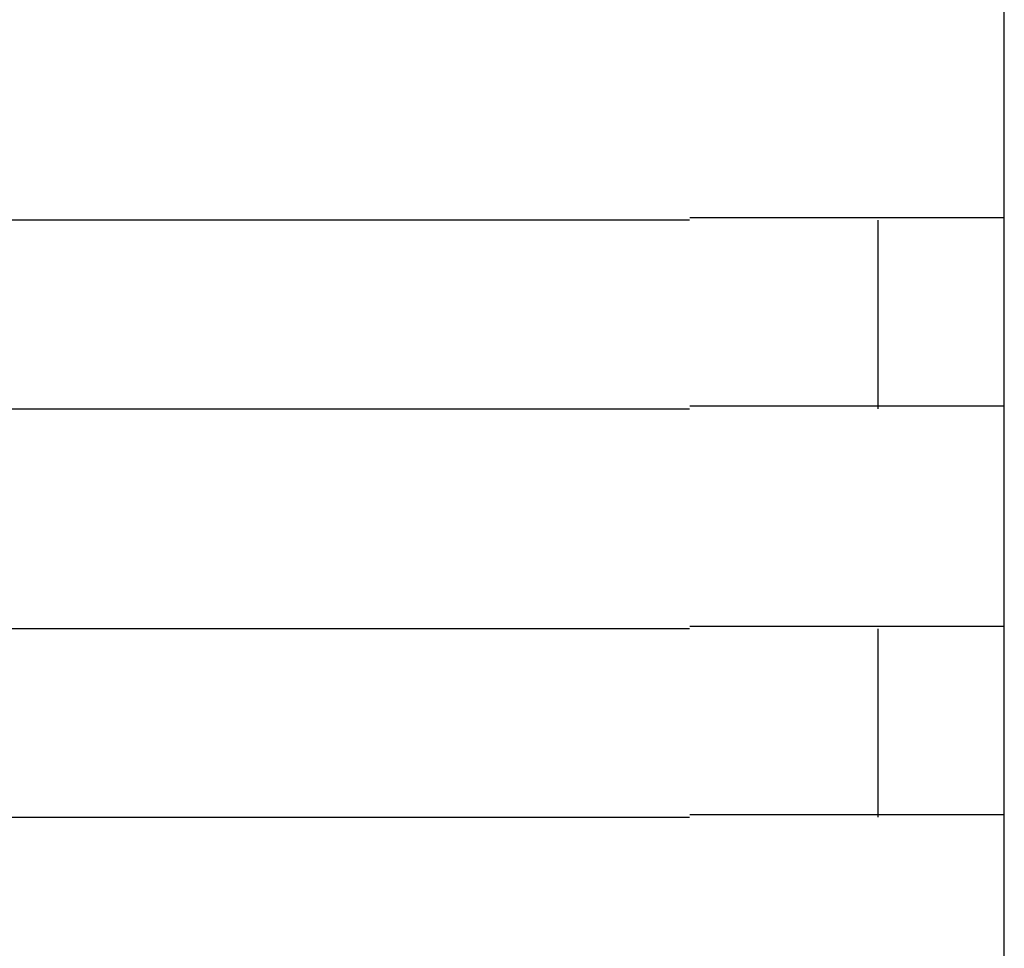
# Model space of a CAD drawing. Extents: x 543 to 20719, y 217 to 14052.
# Drawn here: x 5152 to 5168, y 12948 to 12963 of the extents above; entities that cross this region are included whole.
import ezdxf

# ---------------------------------------------------------------- set-up
doc = ezdxf.new("R2010")
doc.units = 0
doc.header["$LTSCALE"] = 50
doc.header["$MEASUREMENT"] = 0
doc.layers.add('鼻隠し前コーナー樹脂', color=4, linetype='CONTINUOUS')

msp = doc.modelspace()

# ---------------------------------------------------------------- linework, layer by layer
at = {"layer": '鼻隠し前コーナー樹脂', "linetype": 'Continuous'}
for p, q in [((5167.866, 12959.959), (5167.866, 12963.459)), ((5162.866, 12959.959), (5142.866, 12959.959)), ((5165.866, 12956.959), (5165.866, 12959.959)), ((5167.866, 12958.459), (5167.866, 12959.959)), ((5167.866, 12956.959), (5167.866, 12958.459)), ((5142.866, 12956.959), (5162.866, 12956.959)), ((5167.866, 12953.459), (5167.866, 12956.959)), ((5162.866, 12953.459), (5142.866, 12953.459)), ((5165.866, 12950.459), (5165.866, 12953.459)), ((5167.866, 12951.959), (5167.866, 12953.459)), ((5167.866, 12950.459), (5167.866, 12951.959)), ((5142.866, 12950.459), (5162.866, 12950.459)), ((5167.866, 12946.959), (5167.866, 12950.459))]:
    msp.add_line(p, q, dxfattribs=at)
at = {"layer": '鼻隠し前コーナー樹脂'}
for points in [[(5162.87, 12960, 0), (5162.89, 12960, 0), (5162.91, 12960, 0), (5162.93, 12960, 0), (5162.95, 12960, 0), (5162.97, 12960, 0), (5162.99, 12960, 0), (5163.01, 12960, 0), (5163.03, 12960, 0), (5163.05, 12960, 0), (5163.07, 12960, 0), (5163.09, 12960, 0), (5163.11, 12960, 0), (5163.13, 12960, 0), (5163.15, 12960, 0), (5163.17, 12960, 0), (5163.19, 12960, 0), (5163.21, 12960, 0), (5163.23, 12960, 0), (5163.25, 12960, 0), (5163.28, 12960, 0), (5163.3, 12960, 0), (5163.32, 12960, 0), (5163.34, 12960, 0), (5163.36, 12960, 0), (5163.38, 12960, 0), (5163.4, 12960, 0), (5163.42, 12960, 0), (5163.44, 12960, 0), (5163.46, 12960, 0), (5163.48, 12960, 0), (5163.5, 12960, 0), (5163.52, 12960, 0), (5163.54, 12960, 0), (5163.56, 12960, 0), (5163.58, 12960, 0), (5163.6, 12960, 0), (5163.62, 12960, 0), (5163.64, 12960, 0), (5163.66, 12960, 0), (5163.68, 12960, 0), (5163.7, 12960, 0), (5163.72, 12960, 0), (5163.74, 12960, 0), (5163.76, 12960, 0), (5163.78, 12960, 0), (5163.8, 12960, 0), (5163.82, 12960, 0), (5163.84, 12960, 0), (5163.86, 12960, 0), (5163.88, 12960, 0), (5163.9, 12960, 0), (5163.92, 12960, 0), (5163.94, 12960, 0), (5163.96, 12960, 0), (5163.98, 12960, 0), (5164, 12960, 0), (5164.02, 12960, 0), (5164.04, 12960, 0), (5164.06, 12960, 0), (5164.08, 12960, 0), (5164.1, 12960, 0), (5164.12, 12960, 0), (5164.14, 12960, 0), (5164.16, 12960, 0), (5164.18, 12960, 0), (5164.2, 12960, 0), (5164.22, 12960, 0), (5164.24, 12960, 0), (5164.26, 12960, 0), (5164.28, 12960, 0), (5164.3, 12960, 0), (5164.32, 12960, 0), (5164.34, 12960, 0), (5164.36, 12960, 0), (5164.38, 12960, 0), (5164.4, 12960, 0), (5164.42, 12960, 0), (5164.44, 12960, 0), (5164.46, 12960, 0), (5164.48, 12960, 0), (5164.5, 12960, 0), (5164.52, 12960, 0), (5164.54, 12960, 0), (5164.56, 12960, 0), (5164.57, 12960, 0), (5164.59, 12960, 0), (5164.61, 12960, 0), (5164.63, 12960, 0), (5164.65, 12960, 0), (5164.67, 12960, 0), (5164.69, 12960, 0), (5164.71, 12960, 0), (5164.73, 12960, 0), (5164.75, 12960, 0), (5164.77, 12960, 0), (5164.78, 12960, 0), (5164.8, 12960, 0), (5164.82, 12960, 0), (5164.84, 12960, 0), (5164.86, 12960, 0), (5164.88, 12960, 0), (5164.9, 12960, 0), (5164.92, 12960, 0), (5164.93, 12960, 0), (5164.95, 12960, 0), (5164.97, 12960, 0), (5164.99, 12960, 0), (5165.01, 12960, 0), (5165.03, 12960, 0), (5165.05, 12960, 0), (5165.06, 12960, 0), (5165.08, 12960, 0), (5165.1, 12960, 0), (5165.12, 12960, 0), (5165.14, 12960, 0), (5165.16, 12960, 0), (5165.17, 12960, 0), (5165.19, 12960, 0), (5165.21, 12960, 0), (5165.23, 12960, 0), (5165.25, 12960, 0), (5165.26, 12960, 0), (5165.28, 12960, 0), (5165.3, 12960, 0), (5165.32, 12960, 0), (5165.34, 12960, 0), (5165.35, 12960, 0), (5165.37, 12960, 0), (5165.39, 12960, 0), (5165.41, 12960, 0), (5165.43, 12960, 0), (5165.44, 12960, 0), (5165.46, 12960, 0), (5165.48, 12960, 0), (5165.5, 12960, 0), (5165.51, 12960, 0), (5165.53, 12960, 0), (5165.55, 12960, 0), (5165.56, 12960, 0), (5165.58, 12960, 0), (5165.6, 12960, 0), (5165.62, 12960, 0), (5165.63, 12960, 0), (5165.65, 12960, 0), (5165.67, 12960, 0), (5165.68, 12960, 0), (5165.7, 12960, 0), (5165.72, 12960, 0), (5165.74, 12960, 0), (5165.75, 12960, 0), (5165.77, 12960, 0), (5165.79, 12960, 0), (5165.8, 12960, 0), (5165.82, 12960, 0), (5165.84, 12960, 0), (5165.85, 12960, 0), (5165.87, 12960, 0), (5165.88, 12960, 0), (5165.9, 12960, 0), (5165.92, 12960, 0), (5165.93, 12960, 0), (5165.95, 12960, 0), (5165.97, 12960, 0), (5165.98, 12960, 0), (5166, 12960, 0), (5166.01, 12960, 0), (5166.03, 12960, 0), (5166.05, 12960, 0), (5166.06, 12960, 0), (5166.08, 12960, 0), (5166.09, 12960, 0), (5166.11, 12960, 0), (5166.12, 12960, 0), (5166.14, 12960, 0), (5166.15, 12960, 0), (5166.17, 12960, 0), (5166.19, 12960, 0), (5166.2, 12960, 0), (5166.22, 12960, 0), (5166.23, 12960, 0), (5166.25, 12960, 0), (5166.26, 12960, 0), (5166.28, 12960, 0), (5166.29, 12960, 0), (5166.31, 12960, 0), (5166.32, 12960, 0), (5166.34, 12960, 0), (5166.35, 12960, 0), (5166.37, 12960, 0), (5166.38, 12960, 0), (5166.39, 12960, 0), (5166.41, 12960, 0), (5166.42, 12960, 0), (5166.44, 12960, 0), (5166.45, 12960, 0), (5166.47, 12960, 0), (5166.48, 12960, 0), (5166.49, 12960, 0), (5166.51, 12960, 0), (5166.52, 12960, 0), (5166.54, 12960, 0), (5166.55, 12960, 0), (5166.56, 12960, 0), (5166.58, 12960, 0), (5166.59, 12960, 0), (5166.61, 12960, 0), (5166.62, 12960, 0), (5166.63, 12960, 0), (5166.65, 12960, 0), (5166.66, 12960, 0), (5166.67, 12960, 0), (5166.69, 12960, 0), (5166.7, 12960, 0), (5166.71, 12960, 0), (5166.73, 12960, 0), (5166.74, 12960, 0), (5166.75, 12960, 0), (5166.76, 12960, 0), (5166.78, 12960, 0), (5166.79, 12960, 0), (5166.8, 12960, 0), (5166.82, 12960, 0), (5166.83, 12960, 0), (5166.84, 12960, 0), (5166.85, 12960, 0), (5166.86, 12960, 0), (5166.88, 12960, 0), (5166.89, 12960, 0), (5166.9, 12960, 0), (5166.91, 12960, 0), (5166.93, 12960, 0), (5166.94, 12960, 0), (5166.95, 12960, 0), (5166.96, 12960, 0), (5166.97, 12960, 0), (5166.98, 12960, 0), (5167, 12960, 0), (5167.01, 12960, 0), (5167.02, 12960, 0), (5167.03, 12960, 0), (5167.04, 12960, 0), (5167.05, 12960, 0), (5167.06, 12960, 0), (5167.08, 12960, 0), (5167.09, 12960, 0), (5167.1, 12960, 0), (5167.11, 12960, 0), (5167.12, 12960, 0), (5167.13, 12960, 0), (5167.14, 12960, 0), (5167.15, 12960, 0), (5167.16, 12960, 0), (5167.17, 12960, 0), (5167.18, 12960, 0), (5167.19, 12960, 0), (5167.2, 12960, 0), (5167.21, 12960, 0), (5167.22, 12960, 0), (5167.23, 12960, 0), (5167.24, 12960, 0), (5167.25, 12960, 0), (5167.26, 12960, 0), (5167.27, 12960, 0), (5167.28, 12960, 0), (5167.29, 12960, 0), (5167.3, 12960, 0), (5167.31, 12960, 0), (5167.32, 12960, 0), (5167.33, 12960, 0), (5167.34, 12960, 0), (5167.35, 12960, 0), (5167.36, 12960, 0), (5167.36, 12960, 0), (5167.37, 12960, 0), (5167.38, 12960, 0), (5167.39, 12960, 0), (5167.4, 12960, 0), (5167.41, 12960, 0), (5167.42, 12960, 0), (5167.43, 12960, 0), (5167.43, 12960, 0), (5167.44, 12960, 0), (5167.45, 12960, 0), (5167.46, 12960, 0), (5167.47, 12960, 0), (5167.47, 12960, 0), (5167.48, 12960, 0), (5167.49, 12960, 0), (5167.5, 12960, 0), (5167.51, 12960, 0), (5167.51, 12960, 0), (5167.52, 12960, 0), (5167.53, 12960, 0), (5167.54, 12960, 0), (5167.54, 12960, 0), (5167.55, 12960, 0), (5167.56, 12960, 0), (5167.57, 12960, 0), (5167.57, 12960, 0), (5167.58, 12960, 0), (5167.59, 12960, 0), (5167.59, 12960, 0), (5167.6, 12960, 0), (5167.61, 12960, 0), (5167.61, 12960, 0), (5167.62, 12960, 0), (5167.63, 12960, 0), (5167.63, 12960, 0), (5167.64, 12960, 0), (5167.64, 12960, 0), (5167.65, 12960, 0), (5167.66, 12960, 0), (5167.66, 12960, 0), (5167.67, 12960, 0), (5167.67, 12960, 0), (5167.68, 12960, 0), (5167.69, 12960, 0), (5167.69, 12960, 0), (5167.7, 12960, 0), (5167.7, 12960, 0), (5167.71, 12960, 0), (5167.71, 12960, 0), (5167.72, 12960, 0), (5167.72, 12960, 0), (5167.73, 12960, 0), (5167.73, 12960, 0), (5167.73, 12960, 0), (5167.74, 12960, 0), (5167.74, 12960, 0), (5167.75, 12960, 0), (5167.75, 12960, 0), (5167.76, 12960, 0), (5167.76, 12960, 0), (5167.76, 12960, 0), (5167.77, 12960, 0), (5167.77, 12960, 0), (5167.77, 12960, 0), (5167.78, 12960, 0), (5167.78, 12960, 0), (5167.78, 12960, 0), (5167.79, 12960, 0), (5167.79, 12960, 0), (5167.79, 12960, 0), (5167.8, 12960, 0), (5167.8, 12960, 0), (5167.8, 12960, 0), (5167.8, 12960, 0), (5167.81, 12960, 0), (5167.81, 12960, 0), (5167.81, 12960, 0), (5167.81, 12960, 0), (5167.82, 12960, 0), (5167.82, 12960, 0), (5167.82, 12960, 0), (5167.82, 12960, 0), (5167.82, 12960, 0), (5167.83, 12960, 0), (5167.83, 12960, 0), (5167.83, 12960, 0), (5167.83, 12960, 0), (5167.83, 12960, 0), (5167.84, 12960, 0), (5167.84, 12960, 0), (5167.84, 12960, 0), (5167.84, 12960, 0), (5167.84, 12960, 0), (5167.84, 12960, 0), (5167.85, 12960, 0), (5167.85, 12960, 0), (5167.85, 12960, 0), (5167.85, 12960, 0), (5167.85, 12960, 0), (5167.85, 12960, 0), (5167.85, 12960, 0), (5167.86, 12960, 0), (5167.86, 12960, 0), (5167.86, 12960, 0), (5167.86, 12960, 0), (5167.86, 12960, 0), (5167.86, 12960, 0), (5167.86, 12960, 0), (5167.86, 12960, 0), (5167.87, 12960, 0)], [(5167.87, 12957, 0), (5167.86, 12957, 0), (5167.86, 12957, 0), (5167.86, 12957, 0), (5167.86, 12957, 0), (5167.86, 12957, 0), (5167.86, 12957, 0), (5167.86, 12957, 0), (5167.86, 12957, 0), (5167.86, 12957, 0), (5167.86, 12957, 0), (5167.85, 12957, 0), (5167.85, 12957, 0), (5167.85, 12957, 0), (5167.85, 12957, 0), (5167.85, 12957, 0), (5167.85, 12957, 0), (5167.85, 12957, 0), (5167.85, 12957, 0), (5167.84, 12957, 0), (5167.84, 12957, 0), (5167.84, 12957, 0), (5167.84, 12957, 0), (5167.84, 12957, 0), (5167.84, 12957, 0), (5167.83, 12957, 0), (5167.83, 12957, 0), (5167.83, 12957, 0), (5167.83, 12957, 0), (5167.83, 12957, 0), (5167.82, 12957, 0), (5167.82, 12957, 0), (5167.82, 12957, 0), (5167.82, 12957, 0), (5167.81, 12957, 0), (5167.81, 12957, 0), (5167.81, 12957, 0), (5167.81, 12957, 0), (5167.8, 12957, 0), (5167.8, 12957, 0), (5167.8, 12957, 0), (5167.8, 12957, 0), (5167.79, 12957, 0), (5167.79, 12957, 0), (5167.79, 12957, 0), (5167.78, 12957, 0), (5167.78, 12957, 0), (5167.77, 12957, 0), (5167.77, 12957, 0), (5167.77, 12957, 0), (5167.76, 12957, 0), (5167.76, 12957, 0), (5167.75, 12957, 0), (5167.75, 12957, 0), (5167.75, 12957, 0), (5167.74, 12957, 0), (5167.74, 12957, 0), (5167.73, 12957, 0), (5167.73, 12957, 0), (5167.72, 12957, 0), (5167.72, 12957, 0), (5167.71, 12957, 0), (5167.71, 12957, 0), (5167.7, 12957, 0), (5167.7, 12957, 0), (5167.69, 12957, 0), (5167.69, 12957, 0), (5167.68, 12957, 0), (5167.67, 12957, 0), (5167.67, 12957, 0), (5167.66, 12957, 0), (5167.66, 12957, 0), (5167.65, 12957, 0), (5167.64, 12957, 0), (5167.64, 12957, 0), (5167.63, 12957, 0), (5167.63, 12957, 0), (5167.62, 12957, 0), (5167.61, 12957, 0), (5167.61, 12957, 0), (5167.6, 12957, 0), (5167.59, 12957, 0), (5167.59, 12957, 0), (5167.58, 12957, 0), (5167.57, 12957, 0), (5167.56, 12957, 0), (5167.56, 12957, 0), (5167.55, 12957, 0), (5167.54, 12957, 0), (5167.54, 12957, 0), (5167.53, 12957, 0), (5167.52, 12957, 0), (5167.51, 12957, 0), (5167.51, 12957, 0), (5167.5, 12957, 0), (5167.49, 12957, 0), (5167.48, 12957, 0), (5167.47, 12957, 0), (5167.47, 12957, 0), (5167.46, 12957, 0), (5167.45, 12957, 0), (5167.44, 12957, 0), (5167.43, 12957, 0), (5167.43, 12957, 0), (5167.42, 12957, 0), (5167.41, 12957, 0), (5167.4, 12957, 0), (5167.39, 12957, 0), (5167.38, 12957, 0), (5167.37, 12957, 0), (5167.37, 12957, 0), (5167.36, 12957, 0), (5167.35, 12957, 0), (5167.34, 12957, 0), (5167.33, 12957, 0), (5167.32, 12957, 0), (5167.31, 12957, 0), (5167.3, 12957, 0), (5167.29, 12957, 0), (5167.28, 12957, 0), (5167.27, 12957, 0), (5167.26, 12957, 0), (5167.25, 12957, 0), (5167.24, 12957, 0), (5167.23, 12957, 0), (5167.22, 12957, 0), (5167.21, 12957, 0), (5167.2, 12957, 0), (5167.19, 12957, 0), (5167.18, 12957, 0), (5167.17, 12957, 0), (5167.16, 12957, 0), (5167.15, 12957, 0), (5167.14, 12957, 0), (5167.13, 12957, 0), (5167.12, 12957, 0), (5167.11, 12957, 0), (5167.1, 12957, 0), (5167.09, 12957, 0), (5167.08, 12957, 0), (5167.06, 12957, 0), (5167.05, 12957, 0), (5167.04, 12957, 0), (5167.03, 12957, 0), (5167.02, 12957, 0), (5167.01, 12957, 0), (5167, 12957, 0), (5166.98, 12957, 0), (5166.97, 12957, 0), (5166.96, 12957, 0), (5166.95, 12957, 0), (5166.94, 12957, 0), (5166.93, 12957, 0), (5166.91, 12957, 0), (5166.9, 12957, 0), (5166.89, 12957, 0), (5166.88, 12957, 0), (5166.87, 12957, 0), (5166.85, 12957, 0), (5166.84, 12957, 0), (5166.83, 12957, 0), (5166.82, 12957, 0), (5166.8, 12957, 0), (5166.79, 12957, 0), (5166.78, 12957, 0), (5166.76, 12957, 0), (5166.75, 12957, 0), (5166.74, 12957, 0), (5166.73, 12957, 0), (5166.71, 12957, 0), (5166.7, 12957, 0), (5166.69, 12957, 0), (5166.67, 12957, 0), (5166.66, 12957, 0), (5166.65, 12957, 0), (5166.63, 12957, 0), (5166.62, 12957, 0), (5166.61, 12957, 0), (5166.59, 12957, 0), (5166.58, 12957, 0), (5166.56, 12957, 0), (5166.55, 12957, 0), (5166.54, 12957, 0), (5166.52, 12957, 0), (5166.51, 12957, 0), (5166.5, 12957, 0), (5166.48, 12957, 0), (5166.47, 12957, 0), (5166.45, 12957, 0), (5166.44, 12957, 0), (5166.42, 12957, 0), (5166.41, 12957, 0), (5166.39, 12957, 0), (5166.38, 12957, 0), (5166.37, 12957, 0), (5166.35, 12957, 0), (5166.34, 12957, 0), (5166.32, 12957, 0), (5166.31, 12957, 0), (5166.29, 12957, 0), (5166.28, 12957, 0), (5166.26, 12957, 0), (5166.25, 12957, 0), (5166.23, 12957, 0), (5166.22, 12957, 0), (5166.2, 12957, 0), (5166.19, 12957, 0), (5166.17, 12957, 0), (5166.16, 12957, 0), (5166.14, 12957, 0), (5166.12, 12957, 0), (5166.11, 12957, 0), (5166.09, 12957, 0), (5166.08, 12957, 0), (5166.06, 12957, 0), (5166.05, 12957, 0), (5166.03, 12957, 0), (5166.01, 12957, 0), (5166, 12957, 0), (5165.98, 12957, 0), (5165.97, 12957, 0), (5165.95, 12957, 0), (5165.93, 12957, 0), (5165.92, 12957, 0), (5165.9, 12957, 0), (5165.88, 12957, 0), (5165.87, 12957, 0), (5165.85, 12957, 0), (5165.84, 12957, 0), (5165.82, 12957, 0), (5165.8, 12957, 0), (5165.79, 12957, 0), (5165.77, 12957, 0), (5165.75, 12957, 0), (5165.74, 12957, 0), (5165.72, 12957, 0), (5165.7, 12957, 0), (5165.68, 12957, 0), (5165.67, 12957, 0), (5165.65, 12957, 0), (5165.63, 12957, 0), (5165.62, 12957, 0), (5165.6, 12957, 0), (5165.58, 12957, 0), (5165.57, 12957, 0), (5165.55, 12957, 0), (5165.53, 12957, 0), (5165.51, 12957, 0), (5165.5, 12957, 0), (5165.48, 12957, 0), (5165.46, 12957, 0), (5165.44, 12957, 0), (5165.43, 12957, 0), (5165.41, 12957, 0), (5165.39, 12957, 0), (5165.37, 12957, 0), (5165.35, 12957, 0), (5165.34, 12957, 0), (5165.32, 12957, 0), (5165.3, 12957, 0), (5165.28, 12957, 0), (5165.27, 12957, 0), (5165.25, 12957, 0), (5165.23, 12957, 0), (5165.21, 12957, 0), (5165.19, 12957, 0), (5165.18, 12957, 0), (5165.16, 12957, 0), (5165.14, 12957, 0), (5165.12, 12957, 0), (5165.1, 12957, 0), (5165.08, 12957, 0), (5165.07, 12957, 0), (5165.05, 12957, 0), (5165.03, 12957, 0), (5165.01, 12957, 0), (5164.99, 12957, 0), (5164.97, 12957, 0), (5164.95, 12957, 0), (5164.94, 12957, 0), (5164.92, 12957, 0), (5164.9, 12957, 0), (5164.88, 12957, 0), (5164.86, 12957, 0), (5164.84, 12957, 0), (5164.82, 12957, 0), (5164.8, 12957, 0), (5164.79, 12957, 0), (5164.77, 12957, 0), (5164.75, 12957, 0), (5164.73, 12957, 0), (5164.71, 12957, 0), (5164.69, 12957, 0), (5164.67, 12957, 0), (5164.65, 12957, 0), (5164.63, 12957, 0), (5164.61, 12957, 0), (5164.59, 12957, 0), (5164.57, 12957, 0), (5164.56, 12957, 0), (5164.54, 12957, 0), (5164.52, 12957, 0), (5164.5, 12957, 0), (5164.48, 12957, 0), (5164.46, 12957, 0), (5164.44, 12957, 0), (5164.42, 12957, 0), (5164.4, 12957, 0), (5164.38, 12957, 0), (5164.36, 12957, 0), (5164.34, 12957, 0), (5164.32, 12957, 0), (5164.3, 12957, 0), (5164.28, 12957, 0), (5164.26, 12957, 0), (5164.24, 12957, 0), (5164.22, 12957, 0), (5164.2, 12957, 0), (5164.18, 12957, 0), (5164.16, 12957, 0), (5164.14, 12957, 0), (5164.12, 12957, 0), (5164.1, 12957, 0), (5164.08, 12957, 0), (5164.06, 12957, 0), (5164.04, 12957, 0), (5164.03, 12957, 0), (5164.01, 12957, 0), (5163.99, 12957, 0), (5163.97, 12957, 0), (5163.95, 12957, 0), (5163.92, 12957, 0), (5163.9, 12957, 0), (5163.88, 12957, 0), (5163.86, 12957, 0), (5163.84, 12957, 0), (5163.82, 12957, 0), (5163.8, 12957, 0), (5163.78, 12957, 0), (5163.76, 12957, 0), (5163.74, 12957, 0), (5163.72, 12957, 0), (5163.7, 12957, 0), (5163.68, 12957, 0), (5163.66, 12957, 0), (5163.64, 12957, 0), (5163.62, 12957, 0), (5163.6, 12957, 0), (5163.58, 12957, 0), (5163.56, 12957, 0), (5163.54, 12957, 0), (5163.52, 12957, 0), (5163.5, 12957, 0), (5163.48, 12957, 0), (5163.46, 12957, 0), (5163.44, 12957, 0), (5163.42, 12957, 0), (5163.4, 12957, 0), (5163.38, 12957, 0), (5163.36, 12957, 0), (5163.34, 12957, 0), (5163.32, 12957, 0), (5163.3, 12957, 0), (5163.28, 12957, 0), (5163.26, 12957, 0), (5163.23, 12957, 0), (5163.21, 12957, 0), (5163.19, 12957, 0), (5163.17, 12957, 0), (5163.15, 12957, 0), (5163.13, 12957, 0), (5163.11, 12957, 0), (5163.09, 12957, 0), (5163.07, 12957, 0), (5163.05, 12957, 0), (5163.03, 12957, 0), (5163.01, 12957, 0), (5162.99, 12957, 0), (5162.97, 12957, 0), (5162.95, 12957, 0), (5162.93, 12957, 0), (5162.91, 12957, 0), (5162.89, 12957, 0), (5162.87, 12957, 0)], [(5162.87, 12953.5, 0), (5162.89, 12953.5, 0), (5162.91, 12953.5, 0), (5162.93, 12953.5, 0), (5162.95, 12953.5, 0), (5162.97, 12953.5, 0), (5162.99, 12953.5, 0), (5163.01, 12953.5, 0), (5163.03, 12953.5, 0), (5163.05, 12953.5, 0), (5163.07, 12953.5, 0), (5163.09, 12953.5, 0), (5163.11, 12953.5, 0), (5163.13, 12953.5, 0), (5163.15, 12953.5, 0), (5163.17, 12953.5, 0), (5163.19, 12953.5, 0), (5163.21, 12953.5, 0), (5163.23, 12953.5, 0), (5163.25, 12953.5, 0), (5163.28, 12953.5, 0), (5163.3, 12953.5, 0), (5163.32, 12953.5, 0), (5163.34, 12953.5, 0), (5163.36, 12953.5, 0), (5163.38, 12953.5, 0), (5163.4, 12953.5, 0), (5163.42, 12953.5, 0), (5163.44, 12953.5, 0), (5163.46, 12953.5, 0), (5163.48, 12953.5, 0), (5163.5, 12953.5, 0), (5163.52, 12953.5, 0), (5163.54, 12953.5, 0), (5163.56, 12953.5, 0), (5163.58, 12953.5, 0), (5163.6, 12953.5, 0), (5163.62, 12953.5, 0), (5163.64, 12953.5, 0), (5163.66, 12953.5, 0), (5163.68, 12953.5, 0), (5163.7, 12953.5, 0), (5163.72, 12953.5, 0), (5163.74, 12953.5, 0), (5163.76, 12953.5, 0), (5163.78, 12953.5, 0), (5163.8, 12953.5, 0), (5163.82, 12953.5, 0), (5163.84, 12953.5, 0), (5163.86, 12953.5, 0), (5163.88, 12953.5, 0), (5163.9, 12953.5, 0), (5163.92, 12953.5, 0), (5163.94, 12953.5, 0), (5163.96, 12953.5, 0), (5163.98, 12953.5, 0), (5164, 12953.5, 0), (5164.02, 12953.5, 0), (5164.04, 12953.5, 0), (5164.06, 12953.5, 0), (5164.08, 12953.5, 0), (5164.1, 12953.5, 0), (5164.12, 12953.5, 0), (5164.14, 12953.5, 0), (5164.16, 12953.5, 0), (5164.18, 12953.5, 0), (5164.2, 12953.5, 0), (5164.22, 12953.5, 0), (5164.24, 12953.5, 0), (5164.26, 12953.5, 0), (5164.28, 12953.5, 0), (5164.3, 12953.5, 0), (5164.32, 12953.5, 0), (5164.34, 12953.5, 0), (5164.36, 12953.5, 0), (5164.38, 12953.5, 0), (5164.4, 12953.5, 0), (5164.42, 12953.5, 0), (5164.44, 12953.5, 0), (5164.46, 12953.5, 0), (5164.48, 12953.5, 0), (5164.5, 12953.5, 0), (5164.52, 12953.5, 0), (5164.53, 12953.5, 0), (5164.55, 12953.5, 0), (5164.57, 12953.5, 0), (5164.59, 12953.5, 0), (5164.61, 12953.5, 0), (5164.63, 12953.5, 0), (5164.65, 12953.5, 0), (5164.67, 12953.5, 0), (5164.69, 12953.5, 0), (5164.71, 12953.5, 0), (5164.73, 12953.5, 0), (5164.75, 12953.5, 0), (5164.76, 12953.5, 0), (5164.78, 12953.5, 0), (5164.8, 12953.5, 0), (5164.82, 12953.5, 0), (5164.84, 12953.5, 0), (5164.86, 12953.5, 0), (5164.88, 12953.5, 0), (5164.9, 12953.5, 0), (5164.92, 12953.5, 0), (5164.93, 12953.5, 0), (5164.95, 12953.5, 0), (5164.97, 12953.5, 0), (5164.99, 12953.5, 0), (5165.01, 12953.5, 0), (5165.03, 12953.5, 0), (5165.05, 12953.5, 0), (5165.06, 12953.5, 0), (5165.08, 12953.5, 0), (5165.1, 12953.5, 0), (5165.12, 12953.5, 0), (5165.14, 12953.5, 0), (5165.16, 12953.5, 0), (5165.17, 12953.5, 0), (5165.19, 12953.5, 0), (5165.21, 12953.5, 0), (5165.23, 12953.5, 0), (5165.25, 12953.5, 0), (5165.26, 12953.5, 0), (5165.28, 12953.5, 0), (5165.3, 12953.5, 0), (5165.32, 12953.5, 0), (5165.34, 12953.5, 0), (5165.35, 12953.5, 0), (5165.37, 12953.5, 0), (5165.39, 12953.5, 0), (5165.41, 12953.5, 0), (5165.42, 12953.5, 0), (5165.44, 12953.5, 0), (5165.46, 12953.5, 0), (5165.48, 12953.5, 0), (5165.49, 12953.5, 0), (5165.51, 12953.5, 0), (5165.53, 12953.5, 0), (5165.55, 12953.5, 0), (5165.56, 12953.5, 0), (5165.58, 12953.5, 0), (5165.6, 12953.5, 0), (5165.62, 12953.5, 0), (5165.63, 12953.5, 0), (5165.65, 12953.5, 0), (5165.67, 12953.5, 0), (5165.68, 12953.5, 0), (5165.7, 12953.5, 0), (5165.72, 12953.5, 0), (5165.73, 12953.5, 0), (5165.75, 12953.5, 0), (5165.77, 12953.5, 0), (5165.78, 12953.5, 0), (5165.8, 12953.5, 0), (5165.82, 12953.5, 0), (5165.83, 12953.5, 0), (5165.85, 12953.5, 0), (5165.87, 12953.5, 0), (5165.88, 12953.5, 0), (5165.9, 12953.5, 0), (5165.92, 12953.5, 0), (5165.93, 12953.5, 0), (5165.95, 12953.5, 0), (5165.96, 12953.5, 0), (5165.98, 12953.5, 0), (5166, 12953.5, 0), (5166.01, 12953.5, 0), (5166.03, 12953.5, 0), (5166.04, 12953.5, 0), (5166.06, 12953.5, 0), (5166.08, 12953.5, 0), (5166.09, 12953.5, 0), (5166.11, 12953.5, 0), (5166.12, 12953.5, 0), (5166.14, 12953.5, 0), (5166.15, 12953.5, 0), (5166.17, 12953.5, 0), (5166.18, 12953.5, 0), (5166.2, 12953.5, 0), (5166.22, 12953.5, 0), (5166.23, 12953.5, 0), (5166.25, 12953.5, 0), (5166.26, 12953.5, 0), (5166.28, 12953.5, 0), (5166.29, 12953.5, 0), (5166.31, 12953.5, 0), (5166.32, 12953.5, 0), (5166.34, 12953.5, 0), (5166.35, 12953.5, 0), (5166.36, 12953.5, 0), (5166.38, 12953.5, 0), (5166.39, 12953.5, 0), (5166.41, 12953.5, 0), (5166.42, 12953.5, 0), (5166.44, 12953.5, 0), (5166.45, 12953.5, 0), (5166.47, 12953.5, 0), (5166.48, 12953.5, 0), (5166.49, 12953.5, 0), (5166.51, 12953.5, 0), (5166.52, 12953.5, 0), (5166.54, 12953.5, 0), (5166.55, 12953.5, 0), (5166.56, 12953.5, 0), (5166.58, 12953.5, 0), (5166.59, 12953.5, 0), (5166.6, 12953.5, 0), (5166.62, 12953.5, 0), (5166.63, 12953.5, 0), (5166.65, 12953.5, 0), (5166.66, 12953.5, 0), (5166.67, 12953.5, 0), (5166.69, 12953.5, 0), (5166.7, 12953.5, 0), (5166.71, 12953.5, 0), (5166.72, 12953.5, 0), (5166.74, 12953.5, 0), (5166.75, 12953.5, 0), (5166.76, 12953.5, 0), (5166.78, 12953.5, 0), (5166.79, 12953.5, 0), (5166.8, 12953.5, 0), (5166.81, 12953.5, 0), (5166.83, 12953.5, 0), (5166.84, 12953.5, 0), (5166.85, 12953.5, 0), (5166.86, 12953.5, 0), (5166.88, 12953.5, 0), (5166.89, 12953.5, 0), (5166.9, 12953.5, 0), (5166.91, 12953.5, 0), (5166.93, 12953.5, 0), (5166.94, 12953.5, 0), (5166.95, 12953.5, 0), (5166.96, 12953.5, 0), (5166.97, 12953.5, 0), (5166.98, 12953.5, 0), (5167, 12953.5, 0), (5167.01, 12953.5, 0), (5167.02, 12953.5, 0), (5167.03, 12953.5, 0), (5167.04, 12953.5, 0), (5167.05, 12953.5, 0), (5167.06, 12953.5, 0), (5167.07, 12953.5, 0), (5167.09, 12953.5, 0), (5167.1, 12953.5, 0), (5167.11, 12953.5, 0), (5167.12, 12953.5, 0), (5167.13, 12953.5, 0), (5167.14, 12953.5, 0), (5167.15, 12953.5, 0), (5167.16, 12953.5, 0), (5167.17, 12953.5, 0), (5167.18, 12953.5, 0), (5167.19, 12953.5, 0), (5167.2, 12953.5, 0), (5167.21, 12953.5, 0), (5167.22, 12953.5, 0), (5167.23, 12953.5, 0), (5167.24, 12953.5, 0), (5167.25, 12953.5, 0), (5167.26, 12953.5, 0), (5167.27, 12953.5, 0), (5167.28, 12953.5, 0), (5167.29, 12953.5, 0), (5167.3, 12953.5, 0), (5167.31, 12953.5, 0), (5167.32, 12953.5, 0), (5167.33, 12953.5, 0), (5167.34, 12953.5, 0), (5167.35, 12953.5, 0), (5167.36, 12953.5, 0), (5167.36, 12953.5, 0), (5167.37, 12953.5, 0), (5167.38, 12953.5, 0), (5167.39, 12953.5, 0), (5167.4, 12953.5, 0), (5167.41, 12953.5, 0), (5167.42, 12953.5, 0), (5167.43, 12953.5, 0), (5167.43, 12953.5, 0), (5167.44, 12953.5, 0), (5167.45, 12953.5, 0), (5167.46, 12953.5, 0), (5167.47, 12953.5, 0), (5167.47, 12953.5, 0), (5167.48, 12953.5, 0), (5167.49, 12953.5, 0), (5167.5, 12953.5, 0), (5167.51, 12953.5, 0), (5167.51, 12953.5, 0), (5167.52, 12953.5, 0), (5167.53, 12953.5, 0), (5167.54, 12953.5, 0), (5167.54, 12953.5, 0), (5167.55, 12953.5, 0), (5167.56, 12953.5, 0), (5167.57, 12953.5, 0), (5167.57, 12953.5, 0), (5167.58, 12953.5, 0), (5167.59, 12953.5, 0), (5167.59, 12953.5, 0), (5167.6, 12953.5, 0), (5167.61, 12953.5, 0), (5167.61, 12953.5, 0), (5167.62, 12953.5, 0), (5167.63, 12953.5, 0), (5167.63, 12953.5, 0), (5167.64, 12953.5, 0), (5167.65, 12953.5, 0), (5167.65, 12953.5, 0), (5167.66, 12953.5, 0), (5167.66, 12953.5, 0), (5167.67, 12953.5, 0), (5167.67, 12953.5, 0), (5167.68, 12953.5, 0), (5167.69, 12953.5, 0), (5167.69, 12953.5, 0), (5167.7, 12953.5, 0), (5167.7, 12953.5, 0), (5167.71, 12953.5, 0), (5167.71, 12953.5, 0), (5167.72, 12953.5, 0), (5167.72, 12953.5, 0), (5167.73, 12953.5, 0), (5167.73, 12953.5, 0), (5167.73, 12953.5, 0), (5167.74, 12953.5, 0), (5167.74, 12953.5, 0), (5167.75, 12953.5, 0), (5167.75, 12953.5, 0), (5167.76, 12953.5, 0), (5167.76, 12953.5, 0), (5167.76, 12953.5, 0), (5167.77, 12953.5, 0), (5167.77, 12953.5, 0), (5167.77, 12953.5, 0), (5167.78, 12953.5, 0), (5167.78, 12953.5, 0), (5167.78, 12953.5, 0), (5167.79, 12953.5, 0), (5167.79, 12953.5, 0), (5167.79, 12953.5, 0), (5167.8, 12953.5, 0), (5167.8, 12953.5, 0), (5167.8, 12953.5, 0), (5167.8, 12953.5, 0), (5167.81, 12953.5, 0), (5167.81, 12953.5, 0), (5167.81, 12953.5, 0), (5167.81, 12953.5, 0), (5167.82, 12953.5, 0), (5167.82, 12953.5, 0), (5167.82, 12953.5, 0), (5167.82, 12953.5, 0), (5167.82, 12953.5, 0), (5167.83, 12953.5, 0), (5167.83, 12953.5, 0), (5167.83, 12953.5, 0), (5167.83, 12953.5, 0), (5167.83, 12953.5, 0), (5167.84, 12953.5, 0), (5167.84, 12953.5, 0), (5167.84, 12953.5, 0), (5167.84, 12953.5, 0), (5167.84, 12953.5, 0), (5167.84, 12953.5, 0), (5167.85, 12953.5, 0), (5167.85, 12953.5, 0), (5167.85, 12953.5, 0), (5167.85, 12953.5, 0), (5167.85, 12953.5, 0), (5167.85, 12953.5, 0), (5167.85, 12953.5, 0), (5167.86, 12953.5, 0), (5167.86, 12953.5, 0), (5167.86, 12953.5, 0), (5167.86, 12953.5, 0), (5167.86, 12953.5, 0), (5167.86, 12953.5, 0), (5167.86, 12953.5, 0), (5167.86, 12953.5, 0), (5167.87, 12953.5, 0)], [(5167.87, 12950.5, 0), (5167.86, 12950.5, 0), (5167.86, 12950.5, 0), (5167.86, 12950.5, 0), (5167.86, 12950.5, 0), (5167.86, 12950.5, 0), (5167.86, 12950.5, 0), (5167.86, 12950.5, 0), (5167.86, 12950.5, 0), (5167.86, 12950.5, 0), (5167.86, 12950.5, 0), (5167.85, 12950.5, 0), (5167.85, 12950.5, 0), (5167.85, 12950.5, 0), (5167.85, 12950.5, 0), (5167.85, 12950.5, 0), (5167.85, 12950.5, 0), (5167.85, 12950.5, 0), (5167.85, 12950.5, 0), (5167.84, 12950.5, 0), (5167.84, 12950.5, 0), (5167.84, 12950.5, 0), (5167.84, 12950.5, 0), (5167.84, 12950.5, 0), (5167.84, 12950.5, 0), (5167.83, 12950.5, 0), (5167.83, 12950.5, 0), (5167.83, 12950.5, 0), (5167.83, 12950.5, 0), (5167.83, 12950.5, 0), (5167.82, 12950.5, 0), (5167.82, 12950.5, 0), (5167.82, 12950.5, 0), (5167.82, 12950.5, 0), (5167.81, 12950.5, 0), (5167.81, 12950.5, 0), (5167.81, 12950.5, 0), (5167.81, 12950.5, 0), (5167.8, 12950.5, 0), (5167.8, 12950.5, 0), (5167.8, 12950.5, 0), (5167.8, 12950.5, 0), (5167.79, 12950.5, 0), (5167.79, 12950.5, 0), (5167.79, 12950.5, 0), (5167.78, 12950.5, 0), (5167.78, 12950.5, 0), (5167.77, 12950.5, 0), (5167.77, 12950.5, 0), (5167.77, 12950.5, 0), (5167.76, 12950.5, 0), (5167.76, 12950.5, 0), (5167.75, 12950.5, 0), (5167.75, 12950.5, 0), (5167.75, 12950.5, 0), (5167.74, 12950.5, 0), (5167.74, 12950.5, 0), (5167.73, 12950.5, 0), (5167.73, 12950.5, 0), (5167.72, 12950.5, 0), (5167.72, 12950.5, 0), (5167.71, 12950.5, 0), (5167.71, 12950.5, 0), (5167.7, 12950.5, 0), (5167.7, 12950.5, 0), (5167.69, 12950.5, 0), (5167.69, 12950.5, 0), (5167.68, 12950.5, 0), (5167.67, 12950.5, 0), (5167.67, 12950.5, 0), (5167.66, 12950.5, 0), (5167.66, 12950.5, 0), (5167.65, 12950.5, 0), (5167.64, 12950.5, 0), (5167.64, 12950.5, 0), (5167.63, 12950.5, 0), (5167.63, 12950.5, 0), (5167.62, 12950.5, 0), (5167.61, 12950.5, 0), (5167.61, 12950.5, 0), (5167.6, 12950.5, 0), (5167.59, 12950.5, 0), (5167.59, 12950.5, 0), (5167.58, 12950.5, 0), (5167.57, 12950.5, 0), (5167.56, 12950.5, 0), (5167.56, 12950.5, 0), (5167.55, 12950.5, 0), (5167.54, 12950.5, 0), (5167.54, 12950.5, 0), (5167.53, 12950.5, 0), (5167.52, 12950.5, 0), (5167.51, 12950.5, 0), (5167.51, 12950.5, 0), (5167.5, 12950.5, 0), (5167.49, 12950.5, 0), (5167.48, 12950.5, 0), (5167.47, 12950.5, 0), (5167.47, 12950.5, 0), (5167.46, 12950.5, 0), (5167.45, 12950.5, 0), (5167.44, 12950.5, 0), (5167.43, 12950.5, 0), (5167.43, 12950.5, 0), (5167.42, 12950.5, 0), (5167.41, 12950.5, 0), (5167.4, 12950.5, 0), (5167.39, 12950.5, 0), (5167.38, 12950.5, 0), (5167.37, 12950.5, 0), (5167.37, 12950.5, 0), (5167.36, 12950.5, 0), (5167.35, 12950.5, 0), (5167.34, 12950.5, 0), (5167.33, 12950.5, 0), (5167.32, 12950.5, 0), (5167.31, 12950.5, 0), (5167.3, 12950.5, 0), (5167.29, 12950.5, 0), (5167.28, 12950.5, 0), (5167.27, 12950.5, 0), (5167.26, 12950.5, 0), (5167.25, 12950.5, 0), (5167.24, 12950.5, 0), (5167.23, 12950.5, 0), (5167.22, 12950.5, 0), (5167.21, 12950.5, 0), (5167.2, 12950.5, 0), (5167.19, 12950.5, 0), (5167.18, 12950.5, 0), (5167.17, 12950.5, 0), (5167.16, 12950.5, 0), (5167.15, 12950.5, 0), (5167.14, 12950.5, 0), (5167.13, 12950.5, 0), (5167.12, 12950.5, 0), (5167.11, 12950.5, 0), (5167.1, 12950.5, 0), (5167.09, 12950.5, 0), (5167.08, 12950.5, 0), (5167.06, 12950.5, 0), (5167.05, 12950.5, 0), (5167.04, 12950.5, 0), (5167.03, 12950.5, 0), (5167.02, 12950.5, 0), (5167.01, 12950.5, 0), (5167, 12950.5, 0), (5166.98, 12950.5, 0), (5166.97, 12950.5, 0), (5166.96, 12950.5, 0), (5166.95, 12950.5, 0), (5166.94, 12950.5, 0), (5166.93, 12950.5, 0), (5166.91, 12950.5, 0), (5166.9, 12950.5, 0), (5166.89, 12950.5, 0), (5166.88, 12950.5, 0), (5166.86, 12950.5, 0), (5166.85, 12950.5, 0), (5166.84, 12950.5, 0), (5166.83, 12950.5, 0), (5166.81, 12950.5, 0), (5166.8, 12950.5, 0), (5166.79, 12950.5, 0), (5166.78, 12950.5, 0), (5166.76, 12950.5, 0), (5166.75, 12950.5, 0), (5166.74, 12950.5, 0), (5166.73, 12950.5, 0), (5166.71, 12950.5, 0), (5166.7, 12950.5, 0), (5166.69, 12950.5, 0), (5166.67, 12950.5, 0), (5166.66, 12950.5, 0), (5166.65, 12950.5, 0), (5166.63, 12950.5, 0), (5166.62, 12950.5, 0), (5166.61, 12950.5, 0), (5166.59, 12950.5, 0), (5166.58, 12950.5, 0), (5166.56, 12950.5, 0), (5166.55, 12950.5, 0), (5166.54, 12950.5, 0), (5166.52, 12950.5, 0), (5166.51, 12950.5, 0), (5166.49, 12950.5, 0), (5166.48, 12950.5, 0), (5166.47, 12950.5, 0), (5166.45, 12950.5, 0), (5166.44, 12950.5, 0), (5166.42, 12950.5, 0), (5166.41, 12950.5, 0), (5166.39, 12950.5, 0), (5166.38, 12950.5, 0), (5166.37, 12950.5, 0), (5166.35, 12950.5, 0), (5166.34, 12950.5, 0), (5166.32, 12950.5, 0), (5166.31, 12950.5, 0), (5166.29, 12950.5, 0), (5166.28, 12950.5, 0), (5166.26, 12950.5, 0), (5166.25, 12950.5, 0), (5166.23, 12950.5, 0), (5166.22, 12950.5, 0), (5166.2, 12950.5, 0), (5166.19, 12950.5, 0), (5166.17, 12950.5, 0), (5166.15, 12950.5, 0), (5166.14, 12950.5, 0), (5166.12, 12950.5, 0), (5166.11, 12950.5, 0), (5166.09, 12950.5, 0), (5166.08, 12950.5, 0), (5166.06, 12950.5, 0), (5166.04, 12950.5, 0), (5166.03, 12950.5, 0), (5166.01, 12950.5, 0), (5166, 12950.5, 0), (5165.98, 12950.5, 0), (5165.97, 12950.5, 0), (5165.95, 12950.5, 0), (5165.93, 12950.5, 0), (5165.92, 12950.5, 0), (5165.9, 12950.5, 0), (5165.88, 12950.5, 0), (5165.87, 12950.5, 0), (5165.85, 12950.5, 0), (5165.83, 12950.5, 0), (5165.82, 12950.5, 0), (5165.8, 12950.5, 0), (5165.79, 12950.5, 0), (5165.77, 12950.5, 0), (5165.75, 12950.5, 0), (5165.73, 12950.5, 0), (5165.72, 12950.5, 0), (5165.7, 12950.5, 0), (5165.68, 12950.5, 0), (5165.67, 12950.5, 0), (5165.65, 12950.5, 0), (5165.63, 12950.5, 0), (5165.62, 12950.5, 0), (5165.6, 12950.5, 0), (5165.58, 12950.5, 0), (5165.56, 12950.5, 0), (5165.55, 12950.5, 0), (5165.53, 12950.5, 0), (5165.51, 12950.5, 0), (5165.5, 12950.5, 0), (5165.48, 12950.5, 0), (5165.46, 12950.5, 0), (5165.44, 12950.5, 0), (5165.43, 12950.5, 0), (5165.41, 12950.5, 0), (5165.39, 12950.5, 0), (5165.37, 12950.5, 0), (5165.35, 12950.5, 0), (5165.34, 12950.5, 0), (5165.32, 12950.5, 0), (5165.3, 12950.5, 0), (5165.28, 12950.5, 0), (5165.26, 12950.5, 0), (5165.25, 12950.5, 0), (5165.23, 12950.5, 0), (5165.21, 12950.5, 0), (5165.19, 12950.5, 0), (5165.17, 12950.5, 0), (5165.16, 12950.5, 0), (5165.14, 12950.5, 0), (5165.12, 12950.5, 0), (5165.1, 12950.5, 0), (5165.08, 12950.5, 0), (5165.06, 12950.5, 0), (5165.05, 12950.5, 0), (5165.03, 12950.5, 0), (5165.01, 12950.5, 0), (5164.99, 12950.5, 0), (5164.97, 12950.5, 0), (5164.95, 12950.5, 0), (5164.93, 12950.5, 0), (5164.92, 12950.5, 0), (5164.9, 12950.5, 0), (5164.88, 12950.5, 0), (5164.86, 12950.5, 0), (5164.84, 12950.5, 0), (5164.82, 12950.5, 0), (5164.8, 12950.5, 0), (5164.78, 12950.5, 0), (5164.77, 12950.5, 0), (5164.75, 12950.5, 0), (5164.73, 12950.5, 0), (5164.71, 12950.5, 0), (5164.69, 12950.5, 0), (5164.67, 12950.5, 0), (5164.65, 12950.5, 0), (5164.63, 12950.5, 0), (5164.61, 12950.5, 0), (5164.59, 12950.5, 0), (5164.57, 12950.5, 0), (5164.56, 12950.5, 0), (5164.54, 12950.5, 0), (5164.52, 12950.5, 0), (5164.5, 12950.5, 0), (5164.48, 12950.5, 0), (5164.46, 12950.5, 0), (5164.44, 12950.5, 0), (5164.42, 12950.5, 0), (5164.4, 12950.5, 0), (5164.38, 12950.5, 0), (5164.36, 12950.5, 0), (5164.34, 12950.5, 0), (5164.32, 12950.5, 0), (5164.3, 12950.5, 0), (5164.28, 12950.5, 0), (5164.26, 12950.5, 0), (5164.24, 12950.5, 0), (5164.22, 12950.5, 0), (5164.2, 12950.5, 0), (5164.18, 12950.5, 0), (5164.16, 12950.5, 0), (5164.14, 12950.5, 0), (5164.12, 12950.5, 0), (5164.1, 12950.5, 0), (5164.08, 12950.5, 0), (5164.06, 12950.5, 0), (5164.04, 12950.5, 0), (5164.02, 12950.5, 0), (5164, 12950.5, 0), (5163.98, 12950.5, 0), (5163.96, 12950.5, 0), (5163.94, 12950.5, 0), (5163.92, 12950.5, 0), (5163.9, 12950.5, 0), (5163.88, 12950.5, 0), (5163.86, 12950.5, 0), (5163.84, 12950.5, 0), (5163.82, 12950.5, 0), (5163.8, 12950.5, 0), (5163.78, 12950.5, 0), (5163.76, 12950.5, 0), (5163.74, 12950.5, 0), (5163.72, 12950.5, 0), (5163.7, 12950.5, 0), (5163.68, 12950.5, 0), (5163.66, 12950.5, 0), (5163.64, 12950.5, 0), (5163.62, 12950.5, 0), (5163.6, 12950.5, 0), (5163.58, 12950.5, 0), (5163.56, 12950.5, 0), (5163.54, 12950.5, 0), (5163.52, 12950.5, 0), (5163.5, 12950.5, 0), (5163.48, 12950.5, 0), (5163.46, 12950.5, 0), (5163.44, 12950.5, 0), (5163.42, 12950.5, 0), (5163.4, 12950.5, 0), (5163.38, 12950.5, 0), (5163.36, 12950.5, 0), (5163.34, 12950.5, 0), (5163.32, 12950.5, 0), (5163.3, 12950.5, 0), (5163.28, 12950.5, 0), (5163.26, 12950.5, 0), (5163.23, 12950.5, 0), (5163.21, 12950.5, 0), (5163.19, 12950.5, 0), (5163.17, 12950.5, 0), (5163.15, 12950.5, 0), (5163.13, 12950.5, 0), (5163.11, 12950.5, 0), (5163.09, 12950.5, 0), (5163.07, 12950.5, 0), (5163.05, 12950.5, 0), (5163.03, 12950.5, 0), (5163.01, 12950.5, 0), (5162.99, 12950.5, 0), (5162.97, 12950.5, 0), (5162.95, 12950.5, 0), (5162.93, 12950.5, 0), (5162.91, 12950.5, 0), (5162.89, 12950.5, 0), (5162.87, 12950.5, 0)]]:
    msp.add_polyline3d(points, dxfattribs=at)

doc.saveas('drawing.dxf')
